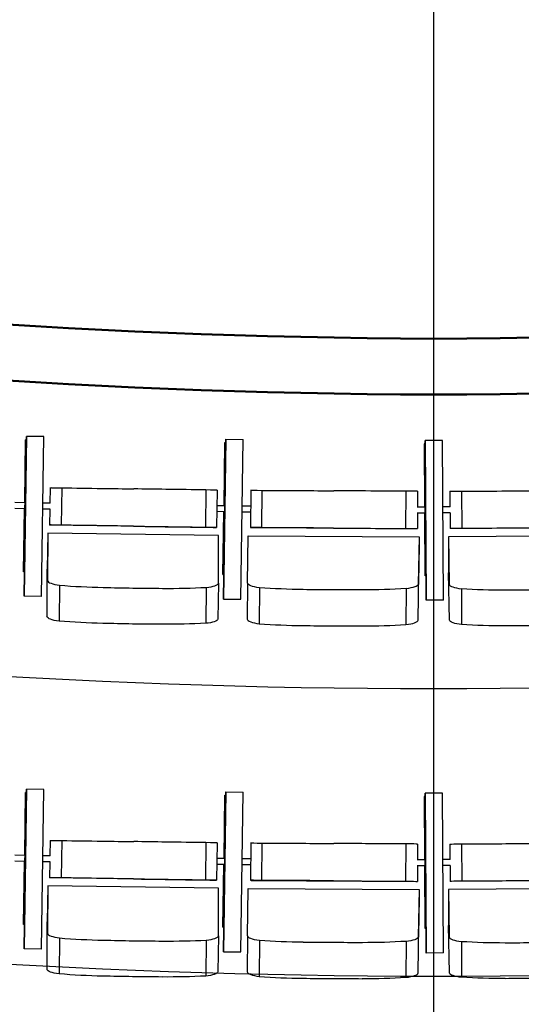
# Model space of a CAD drawing. Extents: x -4990 to 227586, y 589188 to 680489.
# Drawn here: x 13814 to 15157, y 630575 to 633213 of the extents above; entities that cross this region are included whole.
import ezdxf

# ---------------------------------------------------------------- set-up
doc = ezdxf.new("R2010")
doc.units = 0
doc.header["$LTSCALE"] = 5
doc.header["$MEASUREMENT"] = 0
doc.layers.add('1х1м', color=253, linetype='CONTINUOUS')
doc.layers.add('кресла', color=242, linetype='CONTINUOUS', lineweight=15)
doc.layers.add('план', color=251, linetype='CONTINUOUS', lineweight=50)

msp = doc.modelspace()

# ---------------------------------------------------------------- linework, layer by layer
at = {"layer": '1х1м', "color": 242, "linetype": 'Continuous', "lineweight": 25}
msp.add_line((14922.5, 622417.5, -417605.9), (14922.5, 671656, -417605.9), dxfattribs=at)
at = {"layer": 'кресла', "lineweight": 25}
for p, q in [((13832, 632096.2, -417605.9), (13825.7, 631668.2, -417605.9)), ((13825.8, 631668.2, -417605.9), (13832.1, 632096.2, -417605.9)), ((13829.8, 632087.3, -417605.9), (13827.3, 631918, -417605.9)), ((13827.4, 631918, -417605.9), (13829.9, 632087.3, -417605.9)), ((13829.9, 632087.3, -417605.9), (13829.8, 632087.3, -417605.9)), ((13831.9, 632087.3, -417605.9), (13829.9, 632087.3, -417605.9)), ((13832.1, 632096.2, -417605.9), (13832, 632096.2, -417605.9)), ((13878.4, 632095.5, -417605.9), (13832.1, 632096.2, -417605.9)), ((13872.2, 631667.5, -417605.9), (13878.4, 632095.5, -417605.9)), ((14365.6, 632088.4, -417605.9), (14359.3, 631660.4, -417605.9)), ((14359.4, 631660.4, -417605.9), (14365.6, 632088.4, -417605.9)), ((14363.4, 632079.5, -417605.9), (14360.9, 631910.3, -417605.9)), ((14361, 631910.2, -417605.9), (14363.5, 632079.5, -417605.9)), ((14363.5, 632079.5, -417605.9), (14363.4, 632079.5, -417605.9)), ((14363.5, 632079.5, -417605.9), (14365.4, 632079.5, -417605.9)), ((14365.6, 632088.4, -417605.9), (14365.6, 632088.4, -417605.9)), ((14365.6, 632088.4, -417605.9), (14412, 632087.7, -417605.9)), ((14405.8, 631659.7, -417605.9), (14412, 632087.7, -417605.9)), ((14897.2, 632076.1, -417605.9), (14898.3, 631906.8, -417605.9)), ((14897.3, 632076.1, -417605.9), (14897.2, 632076.1, -417605.9)), ((14899.3, 632076.1, -417605.9), (14897.3, 632076.1, -417605.9)), ((14898.4, 631906.8, -417605.9), (14897.3, 632076.1, -417605.9)), ((14899.3, 632085.1, -417605.9), (14899.2, 632085.1, -417605.9)), ((14899.2, 632085.1, -417605.9), (14901.9, 631657, -417605.9)), ((14945.6, 632085.4, -417605.9), (14899.3, 632085.1, -417605.9)), ((14902, 631657, -417605.9), (14899.3, 632085.1, -417605.9)), ((14948.3, 631657.3, -417605.9), (14945.6, 632085.4, -417605.9)), ((13895.5, 631958.7, -417605.9), (13894.9, 631917.1, -417605.9)), ((13895.5, 631958.7, -417605.9), (13897, 631958.8, -417605.9)), ((13926.9, 631958.3, -417605.9), (13925.5, 631858.4, -417605.9)), ((14312.8, 631952.7, -417605.9), (14311.3, 631852.7, -417605.9)), ((14342.4, 631952.3, -417605.9), (14340.9, 631852.3, -417605.9)), ((14432.4, 631951.8, -417605.9), (14431.8, 631851.8, -417605.9)), ((14462.1, 631951.6, -417605.9), (14461.4, 631851.6, -417605.9)), ((14847.9, 631949.2, -417605.9), (14847.3, 631849.2, -417605.9)), ((14879.3, 631949, -417605.9), (14877.9, 631949, -417605.9)), ((14879.3, 631949, -417605.9), (14879.1, 631907.3, -417605.9)), ((14965.6, 631949, -417605.9), (14967.1, 631949, -417605.9)), ((14965.6, 631949, -417605.9), (14965.9, 631907.3, -417605.9)), ((14997, 631949.2, -417605.9), (14997.6, 631849.2, -417605.9)), ((13828.7, 631917.9, -417605.9), (13801.5, 631919.3, -417605.9)), ((13895.6, 631917.1, -417605.9), (13875.8, 631917.3, -417605.9)), ((13827.8, 631901.9, -417605.9), (13800.7, 631903.3, -417605.9)), ((13827.1, 631902, -417605.9), (13824.7, 631733.7, -417605.9)), ((13824.7, 631733.7, -417605.9), (13827.2, 631902, -417605.9)), ((13895.4, 631901.1, -417605.9), (13875.6, 631901.3, -417605.9)), ((13894.7, 631901.1, -417605.9), (13894.1, 631858.7, -417605.9)), ((14362.7, 631894.2, -417605.9), (14341.6, 631894.5, -417605.9)), ((14363, 631910.2, -417605.9), (14341.8, 631910.5, -417605.9)), ((14360.7, 631894.3, -417605.9), (14358.2, 631725.9, -417605.9)), ((14358.3, 631725.9, -417605.9), (14360.8, 631894.3, -417605.9)), ((14410.9, 631894.2, -417605.9), (14432.1, 631894.1, -417605.9)), ((14411, 631910.2, -417605.9), (14432.2, 631910.1, -417605.9)), ((14878.3, 631891.3, -417605.9), (14898.1, 631891.2, -417605.9)), ((14878.4, 631907.3, -417605.9), (14898.2, 631907.2, -417605.9)), ((14879, 631891.3, -417605.9), (14878.7, 631849, -417605.9)), ((14898.4, 631890.8, -417605.9), (14899.4, 631722.5, -417605.9)), ((14899.5, 631722.5, -417605.9), (14898.5, 631890.8, -417605.9)), ((14966.5, 631907.3, -417605.9), (14946.8, 631907.2, -417605.9)), ((14966.6, 631891.3, -417605.9), (14946.9, 631891.2, -417605.9)), ((14966, 631891.3, -417605.9), (14966.2, 631849, -417605.9)), ((13895.6, 631858.8, -417605.9), (13894.1, 631858.7, -417605.9)), ((14339.5, 631852.2, -417605.9), (13894.1, 631858.7, -417605.9)), ((14340.9, 631852.3, -417605.9), (14339.5, 631852.2, -417605.9)), ((14431.8, 631851.8, -417605.9), (14433.3, 631851.7, -417605.9)), ((14433.3, 631851.7, -417605.9), (14878.7, 631849, -417605.9)), ((14877.2, 631849, -417605.9), (14878.7, 631849, -417605.9)), ((15411.7, 631851.7, -417605.9), (14966.2, 631849, -417605.9)), ((14967.7, 631849, -417605.9), (14966.2, 631849, -417605.9)), ((13889, 631837.2, -417605.9), (13887.5, 631740.8, -417605.9)), ((13889, 631837.2, -417605.9), (13888.7, 631709.8, -417605.9)), ((14346.2, 631830.5, -417605.9), (13889, 631837.2, -417605.9)), ((14345.9, 631703.2, -417605.9), (14346.2, 631830.5, -417605.9)), ((14423.7, 631702.8, -417605.9), (14426.1, 631830.1, -417605.9)), ((14426.1, 631830.1, -417605.9), (14883.3, 631827.3, -417605.9)), ((14883.3, 631827.3, -417605.9), (14881, 631700, -417605.9)), ((14883.3, 631827.3, -417605.9), (14882.8, 631730.9, -417605.9)), ((15418.8, 631830.1, -417605.9), (14961.6, 631827.3, -417605.9)), ((14961.6, 631827.3, -417605.9), (14962.1, 631730.9, -417605.9)), ((14961.6, 631827.3, -417605.9), (14963.9, 631700, -417605.9)), ((13826.7, 631733.7, -417605.9), (13824.7, 631733.7, -417605.9)), ((13824.7, 631733.7, -417605.9), (13824.7, 631733.7, -417605.9)), ((13826.7, 631733.7, -417605.9), (13824.7, 631733.7, -417605.9)), ((13887.2, 631613.5, -417605.9), (13887.5, 631740.8, -417605.9)), ((14358.2, 631725.9, -417605.9), (14358.3, 631725.9, -417605.9)), ((14358.2, 631725.9, -417605.9), (14360.3, 631725.9, -417605.9)), ((14358.3, 631725.9, -417605.9), (14360.3, 631725.9, -417605.9)), ((14880.5, 631603.6, -417605.9), (14882.8, 631730.9, -417605.9)), ((14901.5, 631722.5, -417605.9), (14899.4, 631722.5, -417605.9)), ((14899.4, 631722.5, -417605.9), (14899.5, 631722.5, -417605.9)), ((14901.5, 631722.5, -417605.9), (14899.5, 631722.5, -417605.9)), ((14964.4, 631603.6, -417605.9), (14962.1, 631730.9, -417605.9)), ((13921, 631697.4, -417605.9), (13919.5, 631601, -417605.9)), ((14313.5, 631691.7, -417605.9), (14312, 631595.3, -417605.9)), ((14345.9, 631703.2, -417605.9), (14344.4, 631606.8, -417605.9)), ((14423.7, 631702.8, -417605.9), (14423.2, 631606.5, -417605.9)), ((14455.8, 631690.7, -417605.9), (14455.3, 631594.3, -417605.9)), ((14848.5, 631688.2, -417605.9), (14847.9, 631591.8, -417605.9)), ((14996.5, 631688.2, -417605.9), (14997, 631591.8, -417605.9)), ((13872.1, 631667.5, -417605.9), (13825.7, 631668.2, -417605.9)), ((13825.7, 631668.2, -417605.9), (13825.8, 631668.2, -417605.9)), ((13872.2, 631667.5, -417605.9), (13825.8, 631668.2, -417605.9)), ((13872.1, 631667.5, -417605.9), (13872.2, 631667.5, -417605.9)), ((14359.3, 631660.4, -417605.9), (14359.4, 631660.4, -417605.9)), ((14359.3, 631660.4, -417605.9), (14405.7, 631659.7, -417605.9)), ((14359.4, 631660.4, -417605.9), (14405.8, 631659.7, -417605.9)), ((14405.7, 631659.7, -417605.9), (14405.8, 631659.7, -417605.9)), ((14948.2, 631657.3, -417605.9), (14901.9, 631657, -417605.9)), ((14901.9, 631657, -417605.9), (14902, 631657, -417605.9)), ((14948.3, 631657.3, -417605.9), (14902, 631657, -417605.9)), ((14948.2, 631657.3, -417605.9), (14948.3, 631657.3, -417605.9)), ((13832, 631151.2, -417605.9), (13825.7, 630723.2, -417605.9)), ((13825.8, 630723.2, -417605.9), (13832.1, 631151.2, -417605.9)), ((13829.8, 631142.3, -417605.9), (13827.3, 630973, -417605.9)), ((13827.4, 630973, -417605.9), (13829.9, 631142.3, -417605.9)), ((13829.9, 631142.3, -417605.9), (13829.8, 631142.3, -417605.9)), ((13831.9, 631142.3, -417605.9), (13829.9, 631142.3, -417605.9)), ((13832.1, 631151.2, -417605.9), (13832, 631151.2, -417605.9)), ((13878.4, 631150.5, -417605.9), (13832.1, 631151.2, -417605.9)), ((13872.2, 630722.5, -417605.9), (13878.4, 631150.5, -417605.9)), ((14365.6, 631143.4, -417605.9), (14359.3, 630715.4, -417605.9)), ((14359.4, 630715.4, -417605.9), (14365.6, 631143.4, -417605.9)), ((14363.4, 631134.5, -417605.9), (14360.9, 630965.3, -417605.9)), ((14361, 630965.2, -417605.9), (14363.5, 631134.5, -417605.9)), ((14363.5, 631134.5, -417605.9), (14363.4, 631134.5, -417605.9)), ((14363.5, 631134.5, -417605.9), (14365.4, 631134.5, -417605.9)), ((14365.6, 631143.4, -417605.9), (14365.6, 631143.4, -417605.9)), ((14365.6, 631143.4, -417605.9), (14412, 631142.7, -417605.9)), ((14405.8, 630714.7, -417605.9), (14412, 631142.7, -417605.9)), ((14897.2, 631131.1, -417605.9), (14898.3, 630961.8, -417605.9)), ((14897.3, 631131.1, -417605.9), (14897.2, 631131.1, -417605.9)), ((14899.3, 631131.1, -417605.9), (14897.3, 631131.1, -417605.9)), ((14898.4, 630961.8, -417605.9), (14897.3, 631131.1, -417605.9)), ((14899.3, 631140.1, -417605.9), (14899.2, 631140.1, -417605.9)), ((14899.2, 631140.1, -417605.9), (14901.9, 630712, -417605.9)), ((14945.6, 631140.4, -417605.9), (14899.3, 631140.1, -417605.9)), ((14902, 630712, -417605.9), (14899.3, 631140.1, -417605.9)), ((14948.3, 630712.3, -417605.9), (14945.6, 631140.4, -417605.9)), ((13895.5, 631013.7, -417605.9), (13894.9, 630972.1, -417605.9)), ((13895.5, 631013.7, -417605.9), (13897, 631013.8, -417605.9)), ((13926.9, 631013.3, -417605.9), (13925.5, 630913.4, -417605.9)), ((14312.8, 631007.7, -417605.9), (14311.3, 630907.7, -417605.9)), ((14342.4, 631007.3, -417605.9), (14340.9, 630907.3, -417605.9)), ((14432.4, 631006.8, -417605.9), (14431.8, 630906.8, -417605.9)), ((14462.1, 631006.6, -417605.9), (14461.4, 630906.6, -417605.9)), ((14847.9, 631004.2, -417605.9), (14847.3, 630904.2, -417605.9)), ((14879.3, 631004, -417605.9), (14877.9, 631004, -417605.9)), ((14879.3, 631004, -417605.9), (14879.1, 630962.3, -417605.9)), ((14965.6, 631004, -417605.9), (14967.1, 631004, -417605.9)), ((14965.6, 631004, -417605.9), (14965.9, 630962.3, -417605.9)), ((14997, 631004.2, -417605.9), (14997.6, 630904.2, -417605.9)), ((13828.7, 630972.9, -417605.9), (13801.5, 630974.3, -417605.9)), ((13895.6, 630972.1, -417605.9), (13875.8, 630972.3, -417605.9)), ((13827.8, 630956.9, -417605.9), (13800.7, 630958.3, -417605.9)), ((13827.1, 630957, -417605.9), (13824.7, 630788.7, -417605.9)), ((13824.7, 630788.7, -417605.9), (13827.2, 630957, -417605.9)), ((13895.4, 630956.1, -417605.9), (13875.6, 630956.3, -417605.9)), ((13894.7, 630956.1, -417605.9), (13894.1, 630913.7, -417605.9)), ((14362.7, 630949.2, -417605.9), (14341.6, 630949.5, -417605.9)), ((14363, 630965.2, -417605.9), (14341.8, 630965.5, -417605.9)), ((14360.7, 630949.3, -417605.9), (14358.2, 630780.9, -417605.9)), ((14358.3, 630780.9, -417605.9), (14360.8, 630949.3, -417605.9)), ((14410.9, 630949.2, -417605.9), (14432.1, 630949.1, -417605.9)), ((14411, 630965.2, -417605.9), (14432.2, 630965.1, -417605.9)), ((14878.3, 630946.3, -417605.9), (14898.1, 630946.2, -417605.9)), ((14878.4, 630962.3, -417605.9), (14898.2, 630962.2, -417605.9)), ((14879, 630946.3, -417605.9), (14878.7, 630904, -417605.9)), ((14898.4, 630945.8, -417605.9), (14899.4, 630777.5, -417605.9)), ((14899.5, 630777.5, -417605.9), (14898.5, 630945.8, -417605.9)), ((14966.5, 630962.3, -417605.9), (14946.8, 630962.2, -417605.9)), ((14966.6, 630946.3, -417605.9), (14946.9, 630946.2, -417605.9)), ((14966, 630946.3, -417605.9), (14966.2, 630904, -417605.9)), ((13889, 630892.2, -417605.9), (13887.5, 630795.8, -417605.9)), ((13889, 630892.2, -417605.9), (13888.7, 630764.8, -417605.9)), ((14346.2, 630885.5, -417605.9), (13889, 630892.2, -417605.9)), ((13895.6, 630913.8, -417605.9), (13894.1, 630913.7, -417605.9)), ((14339.5, 630907.2, -417605.9), (13894.1, 630913.7, -417605.9)), ((14340.9, 630907.3, -417605.9), (14339.5, 630907.2, -417605.9)), ((14431.8, 630906.8, -417605.9), (14433.3, 630906.7, -417605.9)), ((14433.3, 630906.7, -417605.9), (14878.7, 630904, -417605.9)), ((14877.2, 630904, -417605.9), (14878.7, 630904, -417605.9)), ((15411.7, 630906.7, -417605.9), (14966.2, 630904, -417605.9)), ((14967.7, 630904, -417605.9), (14966.2, 630904, -417605.9)), ((14345.9, 630758.2, -417605.9), (14346.2, 630885.5, -417605.9)), ((14423.7, 630757.8, -417605.9), (14426.1, 630885.1, -417605.9)), ((14426.1, 630885.1, -417605.9), (14883.3, 630882.3, -417605.9)), ((14883.3, 630882.3, -417605.9), (14881, 630755, -417605.9)), ((14883.3, 630882.3, -417605.9), (14882.8, 630785.9, -417605.9)), ((15418.8, 630885.1, -417605.9), (14961.6, 630882.3, -417605.9)), ((14961.6, 630882.3, -417605.9), (14962.1, 630785.9, -417605.9)), ((14961.6, 630882.3, -417605.9), (14963.9, 630755, -417605.9)), ((13826.7, 630788.7, -417605.9), (13824.7, 630788.7, -417605.9)), ((13824.7, 630788.7, -417605.9), (13824.7, 630788.7, -417605.9)), ((13826.7, 630788.7, -417605.9), (13824.7, 630788.7, -417605.9)), ((13887.2, 630668.5, -417605.9), (13887.5, 630795.8, -417605.9)), ((14880.5, 630658.6, -417605.9), (14882.8, 630785.9, -417605.9)), ((14964.4, 630658.6, -417605.9), (14962.1, 630785.9, -417605.9)), ((14345.9, 630758.2, -417605.9), (14344.4, 630661.8, -417605.9)), ((14358.2, 630780.9, -417605.9), (14358.3, 630780.9, -417605.9)), ((14358.2, 630780.9, -417605.9), (14360.3, 630780.9, -417605.9)), ((14358.3, 630780.9, -417605.9), (14360.3, 630780.9, -417605.9)), ((14423.7, 630757.8, -417605.9), (14423.2, 630661.5, -417605.9)), ((14901.5, 630777.5, -417605.9), (14899.4, 630777.5, -417605.9)), ((14899.4, 630777.5, -417605.9), (14899.5, 630777.5, -417605.9)), ((14901.5, 630777.5, -417605.9), (14899.5, 630777.5, -417605.9)), ((13921, 630752.4, -417605.9), (13919.5, 630656, -417605.9)), ((14313.5, 630746.7, -417605.9), (14312, 630650.3, -417605.9)), ((14455.8, 630745.7, -417605.9), (14455.3, 630649.3, -417605.9)), ((14848.5, 630743.2, -417605.9), (14847.9, 630646.8, -417605.9)), ((14996.5, 630743.2, -417605.9), (14997, 630646.8, -417605.9)), ((13872.1, 630722.5, -417605.9), (13825.7, 630723.2, -417605.9)), ((13825.7, 630723.2, -417605.9), (13825.8, 630723.2, -417605.9)), ((13872.2, 630722.5, -417605.9), (13825.8, 630723.2, -417605.9)), ((13872.1, 630722.5, -417605.9), (13872.2, 630722.5, -417605.9)), ((14359.3, 630715.4, -417605.9), (14359.4, 630715.4, -417605.9)), ((14359.3, 630715.4, -417605.9), (14405.7, 630714.7, -417605.9)), ((14359.4, 630715.4, -417605.9), (14405.8, 630714.7, -417605.9)), ((14405.7, 630714.7, -417605.9), (14405.8, 630714.7, -417605.9)), ((14948.2, 630712.3, -417605.9), (14901.9, 630712, -417605.9)), ((14901.9, 630712, -417605.9), (14902, 630712, -417605.9)), ((14948.3, 630712.3, -417605.9), (14902, 630712, -417605.9)), ((14948.2, 630712.3, -417605.9), (14948.3, 630712.3, -417605.9))]:
    msp.add_line(p, q, dxfattribs=at)
at = {"layer": 'кресла', "lineweight": 25, "extrusion": (0, 0, -1)}
for centre, major_axis, ratio, start_param, end_param in [((13943.2, 631958.1, -417605.9), (-46.2, 0.7), 0.00014, 0.044697, 1.211197), ((14045.5, 631956.5, -417605.9), (487.1, -7.1), 0.00014, -1.816546, -1.592935), ((14172.3, 631953.6, -417605.9), (8279.4, -121), 0.00014, -1.587418, -1.577123), ((14478.6, 631951.5, -417605.9), (-46.3, 0.3), 0.00014, 0.037976, 1.204476), ((14583.8, 631950.8, -417605.9), (487.2, -3), 0.00014, -1.823267, -1.599656), ((14763, 631948.6, -417605.9), (8280.2, -51.8), 0.00014, -1.594139, -1.583844), ((15013.3, 631949.3, -417605.9), (-46.3, -0.3), 0.00014, 0.044697, 1.211197), ((15115.5, 631949.9, -417605.9), (487.2, 3), 0.00014, -1.816546, -1.592935), ((15242.4, 631949.6, -417605.9), (8280.2, 51.8), 0.00014, -1.587418, -1.577123), ((14010.4, 631856, -417605.9), (8279.4, -121), 0.00014, -1.557749, -1.547453), ((14189.6, 631854.4, -417605.9), (487.1, -7.1), 0.00014, -1.541937, -1.318325), ((14294.7, 631853, -417605.9), (46.2, -0.7), 0.00014, -1.204476, -0.037976), ((14601.9, 631849.6, -417605.9), (8280.2, -51.8), 0.00014, -1.56447, -1.554174), ((14728.8, 631849.9, -417605.9), (487.2, -3), 0.00014, -1.548657, -1.325046), ((14831, 631849.3, -417605.9), (46.3, -0.3), 0.00014, -1.211197, -0.044697), ((14473.9, 631703.1, -417605.9), (-50.2, 0.3), 0.267152, -1.204349, -0.037849), ((14588.7, 631826.7, -417605.9), (-528.6, 2.8), 0.267152, -1.54181, -1.318199), ((14796.2, 634083.9, -417605.9), (-8984, 47.8), 0.267152, -1.556173, -1.547327), ((14596.1, 634085.2, -417605.9), (-8984, 47.8), 0.267152, -1.587292, -1.578445), ((14720.7, 631825.9, -417605.9), (-528.6, 2.8), 0.267152, -1.81642, -1.592808), ((14830.9, 631700.8, -417605.9), (50.2, -0.3), 0.267152, 0.044824, 1.211324), ((13937.3, 631613.3, -417605.9), (-50.2, 0.8), 0.267152, -1.211324, -0.044824), ((14050.1, 631736, -417605.9), (-528.5, 8.2), 0.267152, -1.548784, -1.325173), ((14294.3, 631608.1, -417605.9), (50.2, -0.8), 0.267152, 0.037849, 1.204349), ((15014.6, 631604.5, -417605.9), (-50.2, -0.3), 0.267152, -1.211324, -0.044824), ((14221.8, 633992.2, -417605.9), (-8983.1, 139.7), 0.267152, -1.563147, -1.554301), ((14021.7, 633995.1, -417605.9), (-8983.1, 139.7), 0.267152, -1.594266, -1.58542), ((14182.1, 631734.1, -417605.9), (-528.5, 8.2), 0.267152, -1.823394, -1.599783), ((15124.8, 631729.5, -417605.9), (-528.6, -2.8), 0.267152, -1.548784, -1.325173), ((15249.3, 633988.8, -417605.9), (-8984, -47.8), 0.267152, -1.563147, -1.554301), ((13943.2, 631013.1, -417605.9), (-46.2, 0.7), 0.00014, 0.044697, 1.211197), ((14045.5, 631011.5, -417605.9), (487.1, -7.1), 0.00014, -1.816546, -1.592935), ((14172.3, 631008.6, -417605.9), (8279.4, -121), 0.00014, -1.587418, -1.577123), ((14478.6, 631006.5, -417605.9), (-46.3, 0.3), 0.00014, 0.037976, 1.204476), ((14583.8, 631005.8, -417605.9), (487.2, -3), 0.00014, -1.823267, -1.599656), ((14763, 631003.6, -417605.9), (8280.2, -51.8), 0.00014, -1.594139, -1.583844), ((15013.3, 631004.3, -417605.9), (-46.3, -0.3), 0.00014, 0.044697, 1.211197), ((15115.5, 631004.9, -417605.9), (487.2, 3), 0.00014, -1.816546, -1.592935), ((15242.4, 631004.6, -417605.9), (8280.2, 51.8), 0.00014, -1.587418, -1.577123), ((14010.4, 630911, -417605.9), (8279.4, -121), 0.00014, -1.557749, -1.547453), ((14189.6, 630909.4, -417605.9), (487.1, -7.1), 0.00014, -1.541937, -1.318325), ((14294.7, 630908, -417605.9), (46.2, -0.7), 0.00014, -1.204476, -0.037976), ((14601.9, 630904.6, -417605.9), (8280.2, -51.8), 0.00014, -1.56447, -1.554174), ((14728.8, 630904.9, -417605.9), (487.2, -3), 0.00014, -1.548657, -1.325046), ((14831, 630904.3, -417605.9), (46.3, -0.3), 0.00014, -1.211197, -0.044697), ((14473.9, 630758.1, -417605.9), (-50.2, 0.3), 0.267152, -1.204349, -0.037849), ((14588.7, 630881.7, -417605.9), (-528.6, 2.8), 0.267152, -1.54181, -1.318199), ((14796.2, 633138.9, -417605.9), (-8984, 47.8), 0.267152, -1.556173, -1.547327), ((14596.1, 633140.2, -417605.9), (-8984, 47.8), 0.267152, -1.587292, -1.578445), ((14720.7, 630880.9, -417605.9), (-528.6, 2.8), 0.267152, -1.81642, -1.592808), ((14830.9, 630755.8, -417605.9), (50.2, -0.3), 0.267152, 0.044824, 1.211324), ((13937.3, 630668.3, -417605.9), (-50.2, 0.8), 0.267152, -1.211324, -0.044824), ((14050.1, 630791, -417605.9), (-528.5, 8.2), 0.267152, -1.548784, -1.325173), ((14294.3, 630663.1, -417605.9), (50.2, -0.8), 0.267152, 0.037849, 1.204349), ((15014.6, 630659.5, -417605.9), (-50.2, -0.3), 0.267152, -1.211324, -0.044824), ((14221.8, 633047.2, -417605.9), (-8983.1, 139.7), 0.267152, -1.563147, -1.554301), ((14021.7, 633050.1, -417605.9), (-8983.1, 139.7), 0.267152, -1.594266, -1.58542), ((14182.1, 630789.1, -417605.9), (-528.5, 8.2), 0.267152, -1.823394, -1.599783), ((15124.8, 630784.5, -417605.9), (-528.6, -2.8), 0.267152, -1.548784, -1.325173), ((15249.3, 633043.8, -417605.9), (-8984, -47.8), 0.267152, -1.563147, -1.554301)]:
    msp.add_ellipse(centre, major_axis=major_axis, ratio=ratio, start_param=start_param, end_param=end_param, dxfattribs=at)
at = {"layer": 'кресла', "lineweight": 25}
for centre, major_axis, ratio, start_param, end_param in [((14011.9, 631955.9, -417605.9), (-8279.4, 121), 0.00014, -1.594139, -1.583844), ((14191.1, 631954.4, -417605.9), (-487.1, 7.1), 0.00014, -1.823267, -1.599656), ((14296.2, 631952.9, -417605.9), (46.2, -0.7), 0.00014, 0.037976, 1.204476), ((14602.6, 631949.6, -417605.9), (-8280.2, 51.8), 0.00014, -1.587418, -1.577123), ((14729.4, 631949.9, -417605.9), (-487.2, 3), 0.00014, -1.816546, -1.592935), ((14831.6, 631949.3, -417605.9), (46.3, -0.3), 0.00014, 0.044697, 1.211197), ((13828.2, 631909.9, -417605.9), (-0.41, -7.99), 0.003353, 0.000261, 3.141593), ((13828.2, 631909.9, -417605.9), (-0.41, -7.99), 0.003353, 0, 0.000261), ((14899.3, 631898.7, -417605.9), (-0.24, -8), 0.003353, 0.000261, 3.141593), ((14899.3, 631898.7, -417605.9), (-0.24, -8), 0.003353, 0, 0.000261), ((13941.8, 631858.1, -417605.9), (-46.2, 0.7), 0.00014, -1.211197, -0.044697), ((14044, 631856.6, -417605.9), (-487.1, 7.1), 0.00014, -1.548657, -1.325046), ((14170.8, 631853.6, -417605.9), (-8279.4, 121), 0.00014, -1.56447, -1.554174), ((14478, 631851.5, -417605.9), (-46.3, 0.3), 0.00014, -1.204476, -0.037976), ((14583.1, 631850.8, -417605.9), (-487.2, 3), 0.00014, -1.541937, -1.318325), ((14762.3, 631848.6, -417605.9), (-8280.2, 51.8), 0.00014, -1.557749, -1.547453), ((15013.9, 631849.3, -417605.9), (-46.3, -0.3), 0.00014, -1.211197, -0.044697), ((15116.1, 631849.9, -417605.9), (-487.2, -3), 0.00014, -1.548657, -1.325046), ((15243, 631849.6, -417605.9), (-8280.2, -51.8), 0.00014, -1.56447, -1.554174), ((13938.8, 631709.7, -417605.9), (-50.2, 0.8), 0.267152, 0.044824, 1.211324), ((14051.6, 631832.4, -417605.9), (528.5, -8.2), 0.267152, -1.81642, -1.592808), ((14223.3, 634088.6, -417605.9), (8983.1, -139.7), 0.267152, -1.587292, -1.578445), ((14023.2, 634091.5, -417605.9), (8983.1, -139.7), 0.267152, -1.556173, -1.547327), ((14183.6, 631830.4, -417605.9), (528.5, -8.2), 0.267152, -1.54181, -1.318199), ((14295.8, 631704.4, -417605.9), (50.2, -0.8), 0.267152, -1.204349, -0.037849), ((15014.1, 631700.8, -417605.9), (-50.2, -0.3), 0.267152, 0.044824, 1.211324), ((15124.3, 631825.9, -417605.9), (528.6, 2.8), 0.267152, -1.81642, -1.592808), ((15248.8, 634085.2, -417605.9), (8984, 47.8), 0.267152, -1.587292, -1.578445), ((14473.4, 631606.7, -417605.9), (-50.2, 0.3), 0.267152, 0.037849, 1.204349), ((14830.4, 631604.5, -417605.9), (50.2, -0.3), 0.267152, -1.211324, -0.044824), ((14588.2, 631730.3, -417605.9), (528.6, -2.8), 0.267152, -1.823394, -1.599783), ((14795.7, 633987.6, -417605.9), (8984, -47.8), 0.267152, -1.594266, -1.58542), ((14595.6, 633988.8, -417605.9), (8984, -47.8), 0.267152, -1.563147, -1.554301), ((14720.1, 631729.5, -417605.9), (528.6, -2.8), 0.267152, -1.548784, -1.325173), ((14011.9, 631010.9, -417605.9), (-8279.4, 121), 0.00014, -1.594139, -1.583844), ((14191.1, 631009.4, -417605.9), (-487.1, 7.1), 0.00014, -1.823267, -1.599656), ((14296.2, 631007.9, -417605.9), (46.2, -0.7), 0.00014, 0.037976, 1.204476), ((14602.6, 631004.6, -417605.9), (-8280.2, 51.8), 0.00014, -1.587418, -1.577123), ((14729.4, 631004.9, -417605.9), (-487.2, 3), 0.00014, -1.816546, -1.592935), ((14831.6, 631004.3, -417605.9), (46.3, -0.3), 0.00014, 0.044697, 1.211197), ((13828.2, 630964.9, -417605.9), (-0.41, -7.99), 0.003353, 0.000261, 3.141593), ((13828.2, 630964.9, -417605.9), (-0.41, -7.99), 0.003353, 0, 0.000261), ((14899.3, 630953.7, -417605.9), (-0.24, -8), 0.003353, 0.000261, 3.141593), ((14899.3, 630953.7, -417605.9), (-0.24, -8), 0.003353, 0, 0.000261), ((13941.8, 630913.1, -417605.9), (-46.2, 0.7), 0.00014, -1.211197, -0.044697), ((14044, 630911.6, -417605.9), (-487.1, 7.1), 0.00014, -1.548657, -1.325046), ((14170.8, 630908.6, -417605.9), (-8279.4, 121), 0.00014, -1.56447, -1.554174), ((14478, 630906.5, -417605.9), (-46.3, 0.3), 0.00014, -1.204476, -0.037976), ((14583.1, 630905.8, -417605.9), (-487.2, 3), 0.00014, -1.541937, -1.318325), ((14762.3, 630903.6, -417605.9), (-8280.2, 51.8), 0.00014, -1.557749, -1.547453), ((15013.9, 630904.3, -417605.9), (-46.3, -0.3), 0.00014, -1.211197, -0.044697), ((15116.1, 630904.9, -417605.9), (-487.2, -3), 0.00014, -1.548657, -1.325046), ((15243, 630904.6, -417605.9), (-8280.2, -51.8), 0.00014, -1.56447, -1.554174), ((13938.8, 630764.7, -417605.9), (-50.2, 0.8), 0.267152, 0.044824, 1.211324), ((14295.8, 630759.4, -417605.9), (50.2, -0.8), 0.267152, -1.204349, -0.037849), ((14051.6, 630887.4, -417605.9), (528.5, -8.2), 0.267152, -1.81642, -1.592808), ((14223.3, 633143.6, -417605.9), (8983.1, -139.7), 0.267152, -1.587292, -1.578445), ((14023.2, 633146.5, -417605.9), (8983.1, -139.7), 0.267152, -1.556173, -1.547327), ((14183.6, 630885.4, -417605.9), (528.5, -8.2), 0.267152, -1.54181, -1.318199), ((15014.1, 630755.8, -417605.9), (-50.2, -0.3), 0.267152, 0.044824, 1.211324), ((15124.3, 630880.9, -417605.9), (528.6, 2.8), 0.267152, -1.81642, -1.592808), ((15248.8, 633140.2, -417605.9), (8984, 47.8), 0.267152, -1.587292, -1.578445), ((14473.4, 630661.7, -417605.9), (-50.2, 0.3), 0.267152, 0.037849, 1.204349), ((14830.4, 630659.5, -417605.9), (50.2, -0.3), 0.267152, -1.211324, -0.044824), ((14588.2, 630785.3, -417605.9), (528.6, -2.8), 0.267152, -1.823394, -1.599783), ((14795.7, 633042.6, -417605.9), (8984, -47.8), 0.267152, -1.594266, -1.58542), ((14595.6, 633043.8, -417605.9), (8984, -47.8), 0.267152, -1.563147, -1.554301), ((14720.1, 630784.5, -417605.9), (528.6, -2.8), 0.267152, -1.548784, -1.325173)]:
    msp.add_ellipse(centre, major_axis=major_axis, ratio=ratio, start_param=start_param, end_param=end_param, dxfattribs=at)
at = {"layer": 'план', "linetype": 'Continuous'}
for centre, start, end in [((14997.1, 651724.5, -419175.9), 252.96061, 269.77916), ((14847.8, 651724.5, -419175.9), 270.22084, 287.03939), ((14997.1, 651574.5, -419175.9), 252.96061, 269.77916), ((14847.8, 651574.5, -419175.9), 270.22084, 287.03939)]:
    msp.add_arc(centre, 19366.7, start, end, dxfattribs=at)
at = {"layer": 'план', "lineweight": 25}
for centre, start, end in [((14938.1, 651839.6, -415826.3), 254.03584, 269.95611), ((14906.8, 651839.6, -415826.3), 270.04389, 285.96416), ((14938.1, 651069, -417704.5), 254.03584, 269.95611), ((14906.8, 651069, -417704.5), 270.04389, 285.96416)]:
    msp.add_arc(centre, 20419.2, start, end, dxfattribs=at)

doc.saveas('drawing.dxf')
